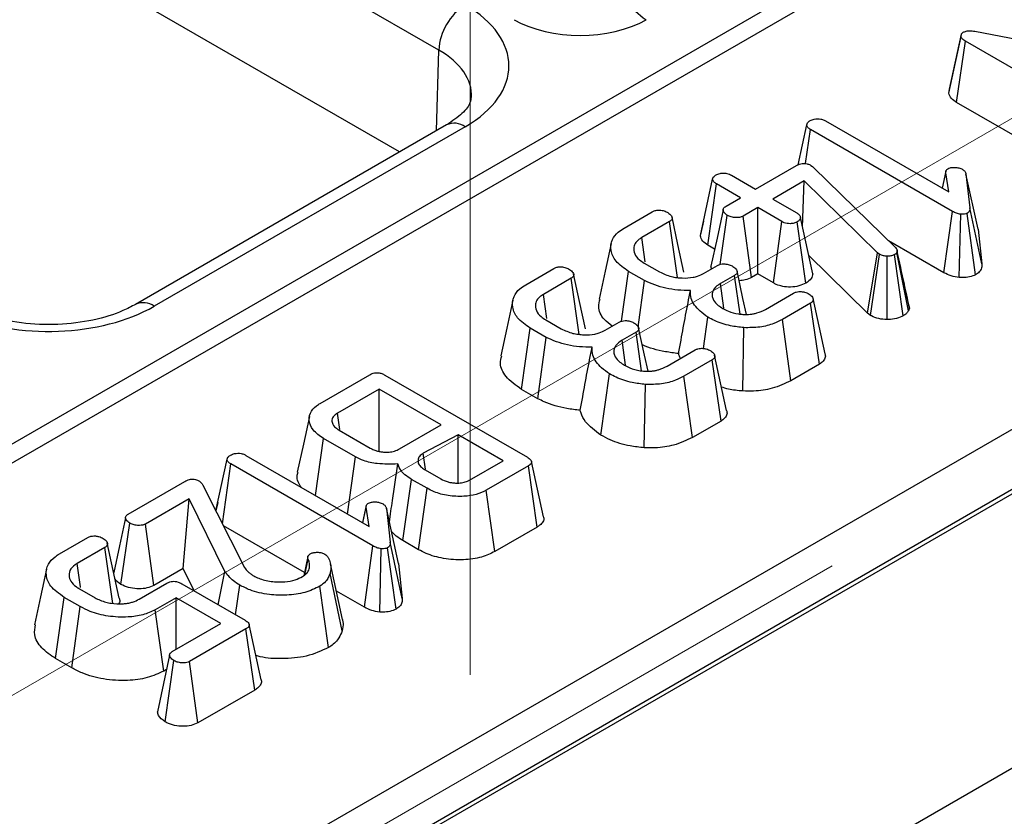
# Model space of a CAD drawing. Units: millimetres. Extents: x -121 to 664, y -32 to 370.
# Drawn here: x 356 to 361, y 148 to 152 of the extents above; entities that cross this region are included whole.
import ezdxf

# ---------------------------------------------------------------- set-up
doc = ezdxf.new("R2010")
doc.units = ezdxf.units.MM
doc.linetypes.add('CENTERX2', pattern=[20.32, 12.7, -2.54, 2.54, -2.54])
doc.layers.add('FORMAT', color=7, linetype='Continuous')

msp = doc.modelspace()

# ---------------------------------------------------------------- linework, layer by layer
at = {"color": 7, "linetype": 'Continuous', "lineweight": 25}
for p, q in [((397.947567, 174.537913), (327.624322, 133.941167)), ((398.097194, 174.522852), (327.774671, 133.926524)), ((401.115964, 173.004231), (259.694607, 91.363419)), ((260.9674, 90.628652), (402.388756, 172.269463)), ((347.825238, 142.586688), (383.095724, 162.947906)), ((383.239549, 162.70722), (347.964212, 142.343201)), ((357.814966, 152.161997), (346.622715, 158.623146)), ((357.604854, 151.615759), (354.719149, 153.281641)), ((360.688806, 152.263523), (361.605237, 152.088829)), ((360.549008, 151.931146), (360.61481, 152.235493)), ((360.552229, 151.953082), (360.616602, 152.247698)), ((360.591397, 151.881835), (360.638639, 152.209946)), ((360.61481, 152.235493), (360.616602, 152.247698)), ((361.397405, 151.771919), (360.638639, 152.209946)), ((360.549008, 151.931146), (360.552229, 151.953082)), ((361.351985, 151.442757), (360.591397, 151.881835)), ((359.888294, 151.782573), (360.548698, 151.401329)), ((357.856373, 151.760958), (356.188851, 150.798318)), ((357.956365, 151.751056), (356.288843, 150.788416)), ((359.740845, 151.546709), (359.787424, 151.761369)), ((359.781868, 151.553535), (359.808028, 151.736236)), ((360.568765, 151.297072), (359.808028, 151.736236)), ((359.513479, 151.41643), (359.73242, 151.542822)), ((359.809103, 151.544063), (359.81824, 151.537547)), ((359.81824, 151.537547), (359.825765, 151.53072)), ((359.825765, 151.53072), (360.262929, 151.103347)), ((360.533562, 151.51363), (360.513584, 151.4216)), ((359.217543, 151.167963), (359.283072, 151.470007)), ((359.38448, 151.4909), (359.513479, 151.41643)), ((359.774344, 151.461112), (359.605212, 151.363474)), ((359.765118, 151.213172), (359.774344, 151.461112)), ((360.167434, 151.074904), (359.774344, 151.461112)), ((360.514987, 151.420791), (360.532932, 151.504759)), ((360.548698, 151.401329), (360.532932, 151.504759)), ((360.641327, 151.499071), (360.661572, 151.31631)), ((360.706179, 151.201661), (360.641327, 151.499071)), ((359.257233, 151.116301), (359.304214, 151.444563)), ((359.433213, 151.370093), (359.304214, 151.444563)), ((359.354918, 151.324895), (359.433213, 151.370093)), ((359.605212, 151.363474), (359.734211, 151.289004)), ((359.524946, 151.317137), (359.446651, 151.271938)), ((359.653945, 151.242668), (359.524946, 151.317137)), ((359.524946, 150.961754), (359.524946, 151.317137)), ((360.726791, 151.015592), (360.661572, 151.31631)), ((358.808284, 151.207915), (358.959679, 151.295314)), ((359.32356, 151.013024), (359.361547, 151.275765)), ((359.491426, 150.942403), (359.446651, 151.271938)), ((359.819802, 150.962594), (359.754099, 151.263664)), ((360.523252, 150.967962), (360.568765, 151.297072)), ((360.605444, 150.941856), (360.613377, 151.281661)), ((360.693029, 150.957402), (360.647239, 151.286522)), ((359.051949, 151.242668), (358.902883, 151.156614)), ((359.09516, 150.94188), (359.051949, 151.242668)), ((359.234134, 151.245035), (359.218422, 151.173205)), ((359.608569, 150.913479), (359.653945, 151.242668)), ((359.783135, 150.912129), (359.737078, 151.241013)), ((360.706179, 151.201661), (360.726791, 151.015592)), ((358.921701, 151.026635), (358.902883, 151.156614)), ((359.293941, 151.09511), (359.257233, 151.116301)), ((360.523252, 150.967962), (360.225718, 151.139725)), ((360.113274, 150.751651), (359.798303, 151.061108)), ((360.113274, 150.751651), (360.167434, 151.074904)), ((360.130168, 150.73902), (360.178363, 151.066733)), ((360.178363, 151.066733), (360.167434, 151.074904)), ((360.218308, 150.716914), (360.219392, 151.0567)), ((360.305434, 150.737069), (360.258987, 151.065699)), ((360.272783, 151.082765), (360.270096, 151.076249)), ((360.332625, 150.763132), (360.270096, 151.076249)), ((360.338617, 150.777659), (360.272783, 151.082765)), ((358.28082, 150.903417), (358.432215, 150.990815)), ((358.915783, 151.020086), (358.998916, 150.972095)), ((359.234698, 150.964234), (359.308872, 151.007054)), ((358.524485, 150.938169), (358.37542, 150.852116)), ((358.567696, 150.637382), (358.524485, 150.938169)), ((358.794586, 150.707912), (358.83265, 150.975404)), ((358.918112, 150.926068), (358.83265, 150.975404)), ((359.400068, 150.953787), (359.324997, 150.91045)), ((359.429933, 150.746276), (359.400068, 150.953787)), ((359.524946, 150.961754), (359.491426, 150.942403)), ((359.608569, 150.913479), (359.524946, 150.961754)), ((358.884642, 150.676129), (358.918112, 150.926068)), ((359.343895, 150.777308), (359.324997, 150.91045)), ((358.394238, 150.722137), (358.37542, 150.852116)), ((359.565975, 150.771544), (359.716653, 150.858528)), ((359.808207, 150.805469), (359.656812, 150.71807)), ((359.855439, 150.477352), (359.808207, 150.805469)), ((360.338617, 150.777659), (360.332625, 150.763132)), ((360.335876, 150.790272), (360.338617, 150.777659)), ((359.233776, 150.561962), (359.258168, 150.729758)), ((360.130168, 150.73902), (360.113274, 150.751651)), ((358.258455, 150.342501), (358.305187, 150.670906)), ((358.390649, 150.62157), (358.305187, 150.670906)), ((358.38832, 150.715588), (358.471452, 150.667596)), ((358.707234, 150.659736), (358.781409, 150.702556)), ((359.444179, 150.333886), (359.450951, 150.673492)), ((359.70222, 150.3889), (359.656812, 150.71807)), ((358.346473, 150.291689), (358.390649, 150.62157)), ((358.872604, 150.649289), (358.797534, 150.605952)), ((358.90247, 150.441778), (358.872604, 150.649289)), ((358.816431, 150.47281), (358.797534, 150.605952)), ((359.038511, 150.467045), (359.18919, 150.55403)), ((359.280743, 150.50097), (359.129348, 150.413572)), ((359.327975, 150.172854), (359.280743, 150.50097)), ((359.855439, 150.477352), (359.70222, 150.3889)), ((357.178056, 150.266805), (357.44573, 150.421329)), ((357.526354, 150.418847), (358.289958, 149.978028)), ((358.683039, 150.097359), (358.730705, 150.42526)), ((359.174756, 150.084402), (359.129348, 150.413572)), ((358.916716, 150.029388), (358.923487, 150.368994)), ((357.495358, 150.344067), (357.27176, 150.214986)), ((357.82789, 150.152101), (357.495358, 150.344067)), ((357.495358, 150.00969), (357.495358, 150.344067)), ((358.346473, 150.291689), (358.258455, 150.342501)), ((357.604291, 150.02302), (357.82789, 150.152101)), ((359.327975, 150.172854), (359.174756, 150.084402)), ((357.28036, 150.123968), (357.446625, 150.027985)), ((357.919623, 150.099145), (357.731319, 149.999748)), ((357.918147, 149.840062), (357.919623, 150.099145)), ((358.160421, 149.960135), (357.919623, 150.099145)), ((357.15325, 149.773697), (357.196689, 150.079596)), ((357.36833, 149.98051), (357.196689, 150.079596)), ((356.780846, 149.988681), (357.44125, 149.607438)), ((357.326111, 149.673907), (357.36833, 149.98051)), ((357.74335, 149.914608), (357.731319, 149.999748)), ((356.619869, 149.690473), (356.679976, 149.967478)), ((356.654638, 149.621487), (356.70058, 149.942345)), ((357.461317, 149.50318), (356.70058, 149.942345)), ((357.98018, 149.856084), (358.160421, 149.960135)), ((358.294974, 149.931898), (358.069763, 149.801887)), ((358.342125, 149.603734), (358.294974, 149.931898)), ((358.377058, 149.658108), (358.312316, 149.955575)), ((357.742249, 149.910281), (357.825202, 149.862393)), ((356.149825, 149.67322), (356.452794, 149.84812)), ((356.549902, 149.829296), (356.772963, 149.386718)), ((357.621829, 149.531741), (357.668791, 149.860014)), ((357.752282, 149.811816), (357.668791, 149.860014)), ((357.706751, 149.482717), (357.752282, 149.811816)), ((358.115363, 149.472827), (358.069763, 149.801887)), ((356.476444, 149.75586), (356.241558, 149.620263)), ((356.444054, 149.381778), (356.476444, 149.75586)), ((356.668151, 149.366549), (356.476444, 149.75586)), ((356.629629, 149.736009), (356.619732, 149.690745)), ((357.426114, 149.719739), (357.406137, 149.627709)), ((357.407539, 149.626899), (357.425484, 149.710868)), ((357.44125, 149.607438), (357.425484, 149.710868)), ((357.533879, 149.705179), (357.554125, 149.522418)), ((357.598731, 149.40777), (357.533879, 149.705179)), ((356.110852, 149.29656), (356.157887, 149.624918)), ((356.286184, 149.290642), (356.241558, 149.620263)), ((357.094148, 149.359759), (356.660328, 149.610198)), ((358.342125, 149.603734), (358.115363, 149.472827)), ((355.781102, 149.46036), (355.932497, 149.547759)), ((357.619344, 149.2217), (357.554125, 149.522418)), ((357.706751, 149.482717), (357.621829, 149.531741)), ((356.024767, 149.495113), (355.875702, 149.409059)), ((356.068075, 149.194769), (356.024767, 149.495113)), ((357.113557, 149.448673), (357.125561, 149.460567)), ((357.415804, 149.174071), (357.461317, 149.50318)), ((357.497996, 149.147965), (357.505929, 149.487769)), ((357.585581, 149.163511), (357.539792, 149.492631)), ((357.112955, 149.446164), (357.09052, 149.34309)), ((357.097309, 149.347953), (357.114452, 149.431814)), ((357.299385, 149.107716), (357.234479, 149.406018)), ((357.598731, 149.40777), (357.619344, 149.2217)), ((356.444054, 149.381778), (356.286184, 149.290642)), ((356.503008, 149.262058), (356.444054, 149.381778)), ((356.632808, 149.187126), (356.668151, 149.366549)), ((357.296007, 149.046727), (357.231627, 149.355069)), ((356.208233, 149.217093), (356.357299, 149.303147)), ((356.437027, 149.300147), (356.776367, 149.104251)), ((355.888602, 149.272531), (355.971734, 149.22454)), ((356.725057, 149.133872), (356.747521, 149.293011)), ((357.224397, 148.958436), (357.177519, 149.286805)), ((357.415804, 149.174071), (357.266149, 149.260465)), ((355.760155, 148.898625), (355.806902, 149.227022)), ((355.892902, 149.177376), (355.806902, 149.227022)), ((356.406032, 149.225367), (356.294232, 149.160827)), ((356.64683, 149.086357), (356.406032, 149.225367)), ((356.406032, 148.947347), (356.406032, 149.225367)), ((355.847343, 148.848293), (355.892902, 149.177376)), ((356.339863, 148.831786), (356.294232, 149.160827)), ((356.385965, 148.935763), (356.64683, 149.086357)), ((356.781025, 149.057914), (356.478236, 148.883117)), ((356.828198, 148.729763), (356.781025, 149.057914)), ((356.863313, 148.783994), (356.798566, 149.081487)), ((355.847343, 148.848293), (355.760155, 148.898625)), ((356.347493, 148.559433), (356.394565, 148.887772)), ((356.522861, 148.553496), (356.478236, 148.883117)), ((356.355266, 148.840677), (356.339863, 148.831786)), ((356.828198, 148.729763), (356.522861, 148.553496))]:
    msp.add_line(p, q, dxfattribs=at)
at = {"color": 8, "linetype": 'Continuous', "lineweight": 25}
msp.add_line((357.801891, 151.729506), (357.814966, 152.161997), dxfattribs=at)
at = {"color": 7, "linetype": 'Continuous', "lineweight": 25, "flags": 128}
for points in [[(359.339311, 151.305367), (359.306691, 151.154198), (359.274071, 151.00303)], [(359.129413, 150.971092), (359.097371, 151.118618), (359.065329, 151.266145)], [(358.739008, 151.124927), (358.706579, 150.9759), (358.674149, 150.826867)], [(358.601949, 150.666594), (358.569908, 150.81412), (358.537866, 150.961647)], [(359.464323, 150.744898), (359.445888, 150.829703), (359.413754, 150.977521)], [(359.885691, 150.533335), (359.853466, 150.681471), (359.82124, 150.829611)], [(358.211544, 150.820429), (358.179115, 150.671402), (358.146685, 150.522368)], [(358.93686, 150.4404), (358.918424, 150.525205), (358.88629, 150.673023)], [(359.358227, 150.228837), (359.326002, 150.376973), (359.293776, 150.525113)], [(357.121213, 150.197695), (357.088756, 150.04852), (357.0563, 149.899346)], [(357.284423, 150.1273), (357.284326, 150.12797), (357.27176, 150.214986)], [(356.135317, 149.654039), (356.102706, 149.502516), (356.072049, 149.360067)], [(356.101871, 149.222919), (356.069706, 149.370841), (356.03754, 149.518768)], [(355.894314, 149.279736), (355.893845, 149.282994), (355.875702, 149.409059)], [(355.712392, 149.378179), (355.679985, 149.229264), (355.647576, 149.080347)], [(356.371646, 148.91685), (356.33904, 148.765225), (356.306435, 148.613598)]]:
    msp.add_lwpolyline(points, dxfattribs=at)
at = {"color": 7, "linetype": 'Continuous', "lineweight": 25}
for centre, start, end in [((359.092705, 152.584696), 183.229654, 237.347738), ((358.122622, 152.144637), 122.652262, 176.770346)]:
    msp.add_arc(centre, 0.308146, start, end, dxfattribs=at)
at = {"color": 8, "linetype": 'Continuous', "lineweight": 25}
for centre, radius, start, end in [((357.897991, 151.671395), 0.09876, 53.766691, 114.92285), ((356.230098, 150.706038), 0.101179, 54.506797, 113.520697)]:
    msp.add_arc(centre, radius, start, end, dxfattribs=at)
at = {"color": 7, "linetype": 'Continuous', "lineweight": 25}
for centre, major_axis, ratio, start_param, end_param in [((357.390421, 152.07757), (0.800244, 0), 0.5771119, 5.49793944, 7.06843118), ((358.572949, 152.529445), (0.5, 0), 0.57746357, 3.92714311, 5.49763485)]:
    msp.add_ellipse(centre, major_axis=major_axis, ratio=ratio, start_param=start_param, end_param=end_param, dxfattribs=at)
at = {"color": 8, "linetype": 'Continuous', "lineweight": 25}
for centre, major_axis, ratio, start_param, end_param in [((357.390421, 151.914262), (0.600294, 0.006041), 0.5769558, 6.24878164, 7.06262504), ((355.723244, 151.115129), (0.8, 0), 0.57746357, 4.05752476, 5.49763485)]:
    msp.add_ellipse(centre, major_axis=major_axis, ratio=ratio, start_param=start_param, end_param=end_param, dxfattribs=at)
at = {"color": 7, "linetype": 'Continuous', "lineweight": 25}
for points, knots in [([(360.616602, 152.247698), (360.617215, 152.248821), (360.618766, 152.251664), (360.622392, 152.254938), (360.62547, 152.256897), (360.626456, 152.257524)], [0, 0, 0, 0, 0.3075955, 0.77832792, 1, 1, 1, 1]), ([(360.626456, 152.257524), (360.631506, 152.259895), (360.641682, 152.264674), (360.664434, 152.266959), (360.679807, 152.264791), (360.688806, 152.263523)], [0, 0, 0, 0, 0.29004358, 0.58444035, 1, 1, 1, 1]), ([(360.638639, 152.209946), (360.633229, 152.213501), (360.624934, 152.218952), (360.617551, 152.227921), (360.615735, 152.232938), (360.61481, 152.235493)], [0, 0, 0, 0, 0.47933087, 0.73494524, 1, 1, 1, 1]), ([(357.987759, 151.909654), (357.987561, 151.900856), (357.98713, 151.88176), (357.950978, 151.824791), (357.88697, 151.781603), (357.856373, 151.760958)], [0, 0, 0, 0, 0.30842334, 0.6694158, 1, 1, 1, 1]), ([(360.591397, 151.881835), (360.581208, 151.888691), (360.559896, 151.903033), (360.552742, 151.921505), (360.549008, 151.931146)], [0, 0, 0, 0, 0.47809418, 1, 1, 1, 1]), ([(359.787424, 151.761369), (359.788389, 151.765335), (359.790326, 151.773291), (359.800037, 151.780021), (359.80523, 151.783393), (359.805878, 151.783814)], [0, 0, 0, 0, 0.4651704, 0.93331979, 1, 1, 1, 1]), ([(359.805878, 151.783814), (359.812609, 151.786877), (359.824122, 151.792116), (359.844745, 151.794568), (359.863687, 151.792988), (359.87816, 151.788093), (359.885675, 151.783999), (359.888294, 151.782573)], [0, 0, 0, 0, 0.274194518, 0.468908615, 0.664574714, 0.883121422, 1, 1, 1, 1]), ([(359.808028, 151.736236), (359.802934, 151.739611), (359.795029, 151.74485), (359.788773, 151.753772), (359.787881, 151.758795), (359.787424, 151.761369)], [0, 0, 0, 0, 0.46892543, 0.72781728, 1, 1, 1, 1]), ([(359.73242, 151.542822), (359.73769, 151.545582), (359.746957, 151.550438), (359.762769, 151.554379), (359.777255, 151.554825), (359.791826, 151.552105), (359.802174, 151.547969), (359.807871, 151.544757), (359.809103, 151.544063)], [0, 0, 0, 0, 0.24205239, 0.42570033, 0.5765594, 0.72762353, 0.94111306, 1, 1, 1, 1]), ([(360.532932, 151.504759), (360.532895, 151.508304), (360.532833, 151.514489), (360.538094, 151.521827), (360.542954, 151.52492), (360.544756, 151.526066)], [0, 0, 0, 0, 0.4579365, 0.79905587, 1, 1, 1, 1]), ([(360.544756, 151.526066), (360.548387, 151.527721), (360.557271, 151.53177), (360.571196, 151.533063), (360.580089, 151.533092), (360.582381, 151.533099)], [0, 0, 0, 0, 0.338979925, 0.829614391, 1, 1, 1, 1]), ([(360.582381, 151.533099), (360.589559, 151.532373), (360.600679, 151.531247), (360.614326, 151.526973), (360.620345, 151.523836), (360.62341, 151.522239)], [0, 0, 0, 0, 0.471955746, 0.731078843, 1, 1, 1, 1]), ([(360.62341, 151.522239), (360.627855, 151.518962), (360.634683, 151.513926), (360.63918, 151.505661), (360.640606, 151.501282), (360.641327, 151.499071)], [0, 0, 0, 0, 0.47994218, 0.73739396, 1, 1, 1, 1]), ([(359.283072, 151.470007), (359.283881, 151.473496), (359.285504, 151.480497), (359.293837, 151.487765), (359.299625, 151.491456), (359.301347, 151.492555)], [0, 0, 0, 0, 0.41090766, 0.8246877, 1, 1, 1, 1]), ([(359.304214, 151.444563), (359.299046, 151.447989), (359.291034, 151.4533), (359.284438, 151.462296), (359.283535, 151.467392), (359.283072, 151.470007)], [0, 0, 0, 0, 0.46949724, 0.72781296, 1, 1, 1, 1]), ([(359.301347, 151.492555), (359.308158, 151.495633), (359.319872, 151.500926), (359.340968, 151.503252), (359.358838, 151.501477), (359.373486, 151.496845), (359.380982, 151.492792), (359.38448, 151.4909)], [0, 0, 0, 0, 0.27409031, 0.47140977, 0.67033577, 0.8461338, 1, 1, 1, 1]), ([(358.959679, 151.295314), (358.964326, 151.297649), (358.973679, 151.302351), (358.988747, 151.304398), (358.997536, 151.304411), (359.00017, 151.304415)], [0, 0, 0, 0, 0.40880657, 0.82284675, 1, 1, 1, 1]), ([(359.00017, 151.304415), (359.007949, 151.303061), (359.019824, 151.300994), (359.033621, 151.295519), (359.040089, 151.292288), (359.043349, 151.290659)], [0, 0, 0, 0, 0.48494948, 0.74038667, 1, 1, 1, 1]), ([(359.361547, 151.275765), (359.354501, 151.281327), (359.343767, 151.289801), (359.338601, 151.302861), (359.340235, 151.311949), (359.345965, 151.319296), (359.352042, 151.323096), (359.354918, 151.324895)], [0, 0, 0, 0, 0.37292359, 0.56816487, 0.71786488, 0.86650238, 1, 1, 1, 1]), ([(360.661572, 151.31631), (360.661598, 151.311347), (360.661638, 151.303697), (360.656975, 151.293185), (360.650588, 151.288814), (360.647239, 151.286522)], [0, 0, 0, 0, 0.46767417, 0.72088802, 1, 1, 1, 1]), ([(359.043349, 151.290659), (359.050401, 151.285286), (359.061211, 151.27705), (359.066759, 151.264302), (359.065823, 151.255325), (359.060538, 151.24809), (359.054683, 151.244394), (359.051949, 151.242668)], [0, 0, 0, 0, 0.37284218, 0.57152077, 0.72086771, 0.86966636, 1, 1, 1, 1]), ([(359.446651, 151.271938), (359.441899, 151.269732), (359.432366, 151.265304), (359.411514, 151.263116), (359.388723, 151.265073), (359.371412, 151.270529), (359.363478, 151.27474), (359.361547, 151.275765)], [0, 0, 0, 0, 0.192088877, 0.385417999, 0.655693201, 0.916211954, 1, 1, 1, 1]), ([(359.734211, 151.289004), (359.739162, 151.285536), (359.746855, 151.280147), (359.752113, 151.271092), (359.753431, 151.266162), (359.754099, 151.263664)], [0, 0, 0, 0, 0.47117121, 0.7320991, 1, 1, 1, 1]), ([(359.754099, 151.263664), (359.75331, 151.259696), (359.75172, 151.251701), (359.742789, 151.244674), (359.737622, 151.241362), (359.737078, 151.241013)], [0, 0, 0, 0, 0.46852044, 0.94403444, 1, 1, 1, 1]), ([(360.613377, 151.281661), (360.605316, 151.283139), (360.59287, 151.285422), (360.578791, 151.291618), (360.572123, 151.295245), (360.568765, 151.297072)], [0, 0, 0, 0, 0.47721637, 0.7367751, 1, 1, 1, 1]), ([(360.647239, 151.286522), (360.644872, 151.285475), (360.638826, 151.2828), (360.626613, 151.281806), (360.617719, 151.281708), (360.613377, 151.281661)], [0, 0, 0, 0, 0.24773985, 0.63269365, 1, 1, 1, 1]), ([(358.83265, 150.975404), (358.807402, 150.99293), (358.760198, 151.025696), (358.733695, 151.087136), (358.738676, 151.141634), (358.769214, 151.182805), (358.797228, 151.20081), (358.808284, 151.207915)], [0, 0, 0, 0, 0.2624914, 0.49075471, 0.71877386, 0.88901893, 1, 1, 1, 1]), ([(359.737078, 151.241013), (359.731513, 151.238414), (359.720343, 151.233197), (359.700335, 151.230644), (359.681923, 151.231715), (359.666392, 151.235987), (359.658124, 151.240425), (359.653945, 151.242668)], [0, 0, 0, 0, 0.22807456, 0.45778542, 0.63751513, 0.81683297, 1, 1, 1, 1]), ([(358.902883, 151.156614), (358.896878, 151.152726), (358.887867, 151.146891), (358.878018, 151.138146), (358.867032, 151.125447), (358.857582, 151.102166), (358.862358, 151.069206), (358.884387, 151.039917), (358.906923, 151.025682), (358.915783, 151.020086)], [0, 0, 0, 0, 0.1029747, 0.15451216, 0.20604707, 0.38359506, 0.61938782, 0.85036357, 1, 1, 1, 1]), ([(359.257233, 151.116301), (359.247069, 151.12326), (359.226541, 151.137313), (359.219245, 151.15676), (359.217701, 151.166921), (359.217543, 151.167963)], [0, 0, 0, 0, 0.46816698, 0.94546668, 1, 1, 1, 1]), ([(360.262929, 151.103347), (360.265672, 151.100199), (360.269851, 151.095404), (360.272051, 151.088286), (360.272538, 151.084613), (360.272783, 151.082765)], [0, 0, 0, 0, 0.48696817, 0.74175835, 1, 1, 1, 1]), ([(360.219392, 151.0567), (360.21228, 151.057002), (360.19796, 151.057609), (360.185231, 151.063092), (360.179189, 151.066295), (360.178363, 151.066733)], [0, 0, 0, 0, 0.46000879, 0.92615334, 1, 1, 1, 1]), ([(360.258987, 151.065699), (360.253814, 151.063168), (360.243398, 151.058071), (360.228367, 151.056707), (360.220504, 151.056701), (360.219392, 151.0567)], [0, 0, 0, 0, 0.45864483, 0.92342878, 1, 1, 1, 1]), ([(360.270096, 151.076249), (360.269047, 151.074606), (360.267281, 151.07184), (360.263197, 151.068388), (360.2604, 151.066601), (360.258987, 151.065699)], [0, 0, 0, 0, 0.4199264, 0.70708834, 1, 1, 1, 1]), ([(360.336733, 150.790338), (360.328245, 150.828987), (360.307418, 150.923811), (360.285155, 151.026874), (360.271965, 151.08793)], [0, 0, 0, 0, 0.40758352, 1, 1, 1, 1]), ([(358.432215, 150.990815), (358.436862, 150.993151), (358.446215, 150.997853), (358.461284, 150.9999), (358.470073, 150.999913), (358.472707, 150.999917)], [0, 0, 0, 0, 0.40880657, 0.82284675, 1, 1, 1, 1]), ([(358.472707, 150.999917), (358.480485, 150.998563), (358.492361, 150.996495), (358.506158, 150.991021), (358.512625, 150.98779), (358.515886, 150.986161)], [0, 0, 0, 0, 0.48494948, 0.74038667, 1, 1, 1, 1]), ([(358.515886, 150.986161), (358.522938, 150.980788), (358.533748, 150.972552), (358.539295, 150.959804), (358.53836, 150.950827), (358.533075, 150.943592), (358.527219, 150.939895), (358.524485, 150.938169)], [0, 0, 0, 0, 0.37284218, 0.57152077, 0.72086771, 0.86966636, 1, 1, 1, 1]), ([(359.278287, 150.989397), (359.276162, 150.992823), (359.273386, 150.997299), (359.274619, 151.001897), (359.274908, 151.002976)], [0, 0, 0, 0, 0.76538489, 1, 1, 1, 1]), ([(359.308872, 151.007054), (359.314036, 151.0096), (359.323613, 151.014321), (359.338577, 151.015924), (359.346549, 151.015863), (359.348826, 151.015845)], [0, 0, 0, 0, 0.45530529, 0.84437609, 1, 1, 1, 1]), ([(359.348826, 151.015845), (359.356593, 151.014506), (359.368466, 151.012459), (359.382187, 151.006923), (359.388594, 151.003641), (359.391826, 151.001986)], [0, 0, 0, 0, 0.48386664, 0.73966794, 1, 1, 1, 1]), ([(359.391826, 151.001986), (359.399164, 150.996407), (359.4102, 150.988015), (359.415238, 150.974941), (359.413884, 150.96588), (359.408141, 150.958882), (359.402499, 150.955322), (359.400068, 150.953787)], [0, 0, 0, 0, 0.38482292, 0.57879718, 0.73159308, 0.88434279, 1, 1, 1, 1]), ([(360.726791, 151.015592), (360.726727, 151.008238), (360.726597, 150.993365), (360.715444, 150.972652), (360.699999, 150.962144), (360.693029, 150.957402)], [0, 0, 0, 0, 0.349230264, 0.706296685, 1, 1, 1, 1]), ([(358.998916, 150.972095), (359.018787, 150.962672), (359.046536, 150.949514), (359.090443, 150.941789), (359.129701, 150.938654), (359.164549, 150.940594), (359.191042, 150.946446), (359.211009, 150.952225), (359.224518, 150.959073), (359.234698, 150.964234)], [0, 0, 0, 0, 0.29047494, 0.40561439, 0.52075957, 0.74484704, 0.79529119, 0.84573944, 1, 1, 1, 1]), ([(359.491426, 150.942403), (359.480843, 150.937425), (359.461318, 150.928241), (359.436512, 150.926077), (359.425153, 150.925086)], [0, 0, 0, 0, 0.5420567, 1, 1, 1, 1]), ([(359.819802, 150.962594), (359.818219, 150.953733), (359.814846, 150.934841), (359.794132, 150.920006), (359.783135, 150.912129)], [0, 0, 0, 0, 0.46906456, 1, 1, 1, 1]), ([(360.605444, 150.941856), (360.590636, 150.944191), (360.559659, 150.949075), (360.535738, 150.961485), (360.523252, 150.967962)], [0, 0, 0, 0, 0.47803948, 1, 1, 1, 1]), ([(360.693029, 150.957402), (360.682687, 150.952962), (360.661818, 150.944004), (360.629667, 150.941821), (360.61112, 150.941848), (360.605444, 150.941856)], [0, 0, 0, 0, 0.4053555, 0.81800625, 1, 1, 1, 1]), ([(358.305187, 150.670906), (358.279939, 150.688432), (358.232735, 150.721198), (358.206231, 150.782638), (358.211213, 150.837136), (358.241751, 150.878306), (358.269765, 150.896312), (358.28082, 150.903417)], [0, 0, 0, 0, 0.2624914, 0.49075471, 0.71877386, 0.88901893, 1, 1, 1, 1]), ([(359.164107, 150.872802), (359.141403, 150.873163), (359.074749, 150.874223), (358.988391, 150.894005), (358.936042, 150.917888), (358.918112, 150.926068)], [0, 0, 0, 0, 0.25353165, 0.74433561, 1, 1, 1, 1]), ([(359.324997, 150.91045), (359.31221, 150.901636), (359.296784, 150.891004), (359.286201, 150.873927), (359.280144, 150.860093), (359.280844, 150.848184), (359.281281, 150.840738)], [0, 0, 0, 0, 0.443893283, 0.535478498, 0.709588595, 1, 1, 1, 1]), ([(359.783135, 150.912129), (359.771303, 150.906665), (359.747341, 150.8956), (359.70215, 150.889916), (359.659249, 150.893315), (359.628446, 150.902908), (359.613773, 150.910712), (359.608569, 150.913479)], [0, 0, 0, 0, 0.23204205, 0.46994358, 0.69140003, 0.89056002, 1, 1, 1, 1]), ([(358.37542, 150.852116), (358.369414, 150.848227), (358.360404, 150.842393), (358.350555, 150.833648), (358.339569, 150.820949), (358.330118, 150.797668), (358.334895, 150.764707), (358.356923, 150.735419), (358.37946, 150.721184), (358.38832, 150.715588)], [0, 0, 0, 0, 0.1029747, 0.15451216, 0.20604707, 0.38359506, 0.61938782, 0.85036357, 1, 1, 1, 1]), ([(358.744874, 150.681465), (358.729697, 150.692836), (358.689217, 150.723163), (358.667434, 150.776186), (358.676467, 150.813192), (358.679731, 150.826562)], [0, 0, 0, 0, 0.27699542, 0.73877687, 1, 1, 1, 1]), ([(359.101016, 150.534709), (359.105265, 150.558832), (359.117276, 150.627016), (359.137976, 150.73957), (359.155396, 150.828388), (359.164107, 150.872802)], [0, 0, 0, 0, 0.21489926, 0.60740626, 1, 1, 1, 1]), ([(359.258168, 150.729758), (359.243357, 150.740407), (359.202311, 150.769916), (359.165359, 150.819776), (359.164446, 150.858441), (359.164107, 150.872802)], [0, 0, 0, 0, 0.26194759, 0.72587891, 1, 1, 1, 1]), ([(359.281281, 150.840738), (359.28318, 150.834247), (359.288169, 150.817199), (359.308768, 150.794953), (359.329726, 150.781623), (359.338255, 150.776198)], [0, 0, 0, 0, 0.26721676, 0.70176189, 1, 1, 1, 1]), ([(359.716653, 150.858528), (359.721268, 150.860772), (359.729618, 150.864833), (359.744418, 150.867446), (359.753478, 150.867219), (359.757682, 150.867113)], [0, 0, 0, 0, 0.39835353, 0.72084841, 1, 1, 1, 1]), ([(359.757682, 150.867113), (359.763895, 150.866176), (359.774875, 150.86452), (359.789141, 150.859678), (359.796441, 150.855759), (359.800144, 150.85377)], [0, 0, 0, 0, 0.39110734, 0.69114037, 1, 1, 1, 1]), ([(359.800144, 150.85377), (359.807088, 150.848531), (359.818288, 150.840081), (359.822776, 150.826557), (359.821154, 150.816515), (359.815067, 150.809766), (359.809881, 150.806517), (359.808207, 150.805469)], [0, 0, 0, 0, 0.36342937, 0.58620221, 0.75276275, 0.92017581, 1, 1, 1, 1]), ([(356.188851, 150.798318), (356.167166, 150.786843), (356.103331, 150.753066), (355.963091, 150.709576), (355.772499, 150.685368), (355.575372, 150.693806), (355.39157, 150.732625), (355.301689, 150.776711), (355.257636, 150.798318)], [0, 0, 0, 0, 0.09215306, 0.27127327, 0.45391901, 0.63870562, 0.82292003, 1, 1, 1, 1]), ([(359.338255, 150.776198), (359.347624, 150.771211), (359.371596, 150.758449), (359.409659, 150.747861), (359.437514, 150.745305), (359.445755, 150.744548)], [0, 0, 0, 0, 0.31115501, 0.79621802, 1, 1, 1, 1]), ([(359.445755, 150.744548), (359.458616, 150.744325), (359.477892, 150.743992), (359.502745, 150.747711), (359.53216, 150.754704), (359.551509, 150.764339), (359.565975, 150.771544)], [0, 0, 0, 0, 0.28759974, 0.4310299, 0.57460544, 1, 1, 1, 1]), ([(359.450951, 150.673492), (359.426626, 150.676149), (359.369829, 150.682354), (359.305153, 150.704514), (359.269625, 150.723602), (359.258168, 150.729758)], [0, 0, 0, 0, 0.33665079, 0.7860877, 1, 1, 1, 1]), ([(360.218308, 150.716914), (360.203044, 150.717787), (360.17226, 150.719549), (360.144812, 150.731207), (360.131863, 150.738116), (360.130168, 150.73902)], [0, 0, 0, 0, 0.46084039, 0.92941229, 1, 1, 1, 1]), ([(360.305434, 150.737069), (360.293922, 150.731583), (360.270668, 150.720502), (360.237813, 150.716934), (360.220553, 150.716916), (360.218308, 150.716914)], [0, 0, 0, 0, 0.46029432, 0.92980097, 1, 1, 1, 1]), ([(360.332625, 150.763132), (360.329531, 150.758428), (360.323195, 150.748798), (360.311445, 150.741038), (360.305434, 150.737069)], [0, 0, 0, 0, 0.48845639, 1, 1, 1, 1]), ([(358.471452, 150.667596), (358.491324, 150.658174), (358.519072, 150.645016), (358.562979, 150.637291), (358.602237, 150.634156), (358.637086, 150.636096), (358.663579, 150.641948), (358.683545, 150.647727), (358.697054, 150.654575), (358.707234, 150.659736)], [0, 0, 0, 0, 0.29047494, 0.40561439, 0.52075957, 0.74484704, 0.79529119, 0.84573944, 1, 1, 1, 1]), ([(358.781409, 150.702556), (358.786573, 150.705102), (358.796149, 150.709823), (358.811113, 150.711426), (358.819085, 150.711365), (358.821363, 150.711347)], [0, 0, 0, 0, 0.45530529, 0.84437609, 1, 1, 1, 1]), ([(358.821363, 150.711347), (358.829129, 150.710008), (358.841002, 150.707961), (358.854724, 150.702425), (358.861131, 150.699143), (358.864363, 150.697488)], [0, 0, 0, 0, 0.48386664, 0.73966794, 1, 1, 1, 1]), ([(358.864363, 150.697488), (358.8717, 150.691909), (358.882736, 150.683517), (358.887774, 150.670442), (358.88642, 150.661382), (358.880678, 150.654384), (358.875035, 150.650823), (358.872604, 150.649289)], [0, 0, 0, 0, 0.38482292, 0.57879718, 0.73159308, 0.88434279, 1, 1, 1, 1]), ([(359.656812, 150.71807), (359.642251, 150.710454), (359.607378, 150.692215), (359.5364, 150.673098), (359.479845, 150.673359), (359.450951, 150.673492)], [0, 0, 0, 0, 0.259601339, 0.621723835, 1, 1, 1, 1]), ([(358.636643, 150.568303), (358.61394, 150.568665), (358.547285, 150.569725), (358.460927, 150.589507), (358.408578, 150.61339), (358.390649, 150.62157)], [0, 0, 0, 0, 0.25353165, 0.74433561, 1, 1, 1, 1]), ([(358.573553, 150.230211), (358.577802, 150.254334), (358.589812, 150.322518), (358.610513, 150.435072), (358.627932, 150.52389), (358.636643, 150.568303)], [0, 0, 0, 0, 0.214899264, 0.607406263, 1, 1, 1, 1]), ([(358.730705, 150.42526), (358.715893, 150.435909), (358.674848, 150.465417), (358.637896, 150.515278), (358.636982, 150.553943), (358.636643, 150.568303)], [0, 0, 0, 0, 0.26194759, 0.72587891, 1, 1, 1, 1]), ([(358.797534, 150.605952), (358.784746, 150.597138), (358.769321, 150.586506), (358.758738, 150.569429), (358.752681, 150.555595), (358.75338, 150.543686), (358.753817, 150.53624)], [0, 0, 0, 0, 0.44389328, 0.5354785, 0.7095886, 1, 1, 1, 1]), ([(359.101016, 150.534709), (359.077099, 150.537579), (359.008403, 150.545824), (358.942588, 150.564137), (358.906639, 150.580932), (358.906272, 150.581104)], [0, 0, 0, 0, 0.34582669, 0.99332206, 1, 1, 1, 1]), ([(359.18919, 150.55403), (359.193804, 150.556274), (359.202154, 150.560335), (359.216954, 150.562948), (359.226015, 150.56272), (359.230219, 150.562615)], [0, 0, 0, 0, 0.39835353, 0.72084841, 1, 1, 1, 1]), ([(359.230219, 150.562615), (359.236432, 150.561678), (359.247412, 150.560022), (359.261678, 150.55518), (359.268978, 150.551261), (359.272681, 150.549272)], [0, 0, 0, 0, 0.39110734, 0.69114037, 1, 1, 1, 1]), ([(358.258455, 150.342501), (358.227569, 150.364625), (358.170611, 150.405427), (358.139617, 150.47156), (358.14891, 150.50866), (358.152267, 150.522064)], [0, 0, 0, 0, 0.43071508, 0.79431612, 1, 1, 1, 1]), ([(358.753817, 150.53624), (358.755717, 150.529749), (358.760706, 150.512701), (358.781305, 150.490455), (358.802262, 150.477125), (358.810792, 150.4717)], [0, 0, 0, 0, 0.26721676, 0.70176189, 1, 1, 1, 1]), ([(359.11092, 150.508846), (359.108669, 150.512626), (359.103671, 150.521023), (359.101958, 150.529854), (359.101016, 150.534709)], [0, 0, 0, 0, 0.450218201, 1, 1, 1, 1]), ([(359.272681, 150.549272), (359.279624, 150.544033), (359.290824, 150.535583), (359.295312, 150.522058), (359.29369, 150.512017), (359.287603, 150.505267), (359.282418, 150.502019), (359.280743, 150.50097)], [0, 0, 0, 0, 0.36342937, 0.58620221, 0.75276275, 0.92017581, 1, 1, 1, 1]), ([(359.884259, 150.533157), (359.885384, 150.530629), (359.889647, 150.521042), (359.884372, 150.503515), (359.871093, 150.487363), (359.859036, 150.479652), (359.855439, 150.477352)], [0, 0, 0, 0, 0.12858187, 0.48747277, 0.84711699, 1, 1, 1, 1]), ([(358.810792, 150.4717), (358.82016, 150.466713), (358.844133, 150.453951), (358.882196, 150.443363), (358.910051, 150.440807), (358.918291, 150.44005)], [0, 0, 0, 0, 0.31115501, 0.79621802, 1, 1, 1, 1]), ([(358.918291, 150.44005), (358.931153, 150.439827), (358.950429, 150.439493), (358.975282, 150.443212), (359.004696, 150.450206), (359.024045, 150.459841), (359.038511, 150.467045)], [0, 0, 0, 0, 0.28759974, 0.4310299, 0.57460544, 1, 1, 1, 1]), ([(357.44573, 150.421329), (357.45119, 150.42407), (357.460234, 150.428609), (357.476219, 150.432069), (357.492532, 150.431678), (357.510422, 150.42744), (357.520785, 150.421851), (357.526354, 150.418847)], [0, 0, 0, 0, 0.233641638, 0.387010717, 0.54178787, 0.753732562, 1, 1, 1, 1]), ([(358.923487, 150.368994), (358.899163, 150.371651), (358.842365, 150.377855), (358.777689, 150.400016), (358.742162, 150.419104), (358.730705, 150.42526)], [0, 0, 0, 0, 0.33665079, 0.7860877, 1, 1, 1, 1]), ([(359.129348, 150.413572), (359.114787, 150.405956), (359.079914, 150.387717), (359.008936, 150.368599), (358.952382, 150.36886), (358.923487, 150.368994)], [0, 0, 0, 0, 0.25960134, 0.62172383, 1, 1, 1, 1]), ([(359.444179, 150.333886), (359.417987, 150.335958), (359.377692, 150.339147), (359.342925, 150.350978), (359.330756, 150.355119)], [0, 0, 0, 0, 0.6500026, 1, 1, 1, 1]), ([(359.70222, 150.3889), (359.670351, 150.373603), (359.61214, 150.345661), (359.517272, 150.331944), (359.463791, 150.333365), (359.444179, 150.333886)], [0, 0, 0, 0, 0.43379069, 0.7923664, 1, 1, 1, 1]), ([(357.196689, 150.079596), (357.176035, 150.093895), (357.134936, 150.122346), (357.11544, 150.175906), (357.125765, 150.224949), (357.155885, 150.2536), (357.175357, 150.265197), (357.178056, 150.266805)], [0, 0, 0, 0, 0.26618272, 0.52966498, 0.76592761, 0.96755852, 1, 1, 1, 1]), ([(358.573553, 150.230211), (358.549579, 150.233043), (358.48072, 150.241176), (358.4035, 150.264093), (358.357451, 150.286376), (358.346473, 150.291689)], [0, 0, 0, 0, 0.28914985, 0.83052851, 1, 1, 1, 1]), ([(357.27176, 150.214986), (357.263003, 150.208741), (357.245394, 150.196182), (357.240864, 150.176138), (357.243698, 150.161494), (357.247468, 150.153287), (357.254962, 150.142196), (357.266267, 150.132905), (357.27729, 150.125915), (357.28036, 150.123968)], [0, 0, 0, 0, 0.23387446, 0.47026887, 0.57028937, 0.67021508, 0.7200952, 0.92204198, 1, 1, 1, 1]), ([(358.683039, 150.097359), (358.652752, 150.120289), (358.605255, 150.15625), (358.579801, 150.204505), (358.574724, 150.225393), (358.573553, 150.230211)], [0, 0, 0, 0, 0.57518541, 0.90200818, 1, 1, 1, 1]), ([(359.356796, 150.228659), (359.35792, 150.22613), (359.362184, 150.216544), (359.356909, 150.199017), (359.34363, 150.182865), (359.331572, 150.175154), (359.327975, 150.172854)], [0, 0, 0, 0, 0.12858187, 0.48747277, 0.84711699, 1, 1, 1, 1]), ([(358.916716, 150.029388), (358.891014, 150.032058), (358.825707, 150.038844), (358.745649, 150.064015), (358.699595, 150.088541), (358.683039, 150.097359)], [0, 0, 0, 0, 0.29360724, 0.7460483, 1, 1, 1, 1]), ([(359.174756, 150.084402), (359.142888, 150.069105), (359.084676, 150.041162), (358.989809, 150.027446), (358.936328, 150.028867), (358.916716, 150.029388)], [0, 0, 0, 0, 0.43379069, 0.7923664, 1, 1, 1, 1]), ([(356.679976, 149.967478), (356.680941, 149.971444), (356.682878, 149.9794), (356.692589, 149.98613), (356.697783, 149.989502), (356.69843, 149.989922)], [0, 0, 0, 0, 0.4651704, 0.93331979, 1, 1, 1, 1]), ([(356.69843, 149.989922), (356.705162, 149.992986), (356.716674, 149.998225), (356.737298, 150.000676), (356.756239, 149.999097), (356.770712, 149.994202), (356.778227, 149.990108), (356.780846, 149.988681)], [0, 0, 0, 0, 0.27419452, 0.46890861, 0.66457471, 0.88312142, 1, 1, 1, 1]), ([(357.595333, 149.942551), (357.558327, 149.941532), (357.494778, 149.939782), (357.4159, 149.956573), (357.382138, 149.973562), (357.36833, 149.98051)], [0, 0, 0, 0, 0.45173538, 0.77576302, 1, 1, 1, 1]), ([(357.446625, 150.027985), (357.452999, 150.024587), (357.462563, 150.019489), (357.478973, 150.013545), (357.494547, 150.009488), (357.513036, 150.006734), (357.531179, 150.005689), (357.553173, 150.006184), (357.579587, 150.010705), (357.595822, 150.018798), (357.604291, 150.02302)], [0, 0, 0, 0, 0.14730112, 0.22100782, 0.32894663, 0.43689576, 0.54475309, 0.63815735, 0.81123037, 1, 1, 1, 1]), ([(357.731319, 149.999748), (357.723756, 149.994545), (357.712419, 149.986745), (357.705592, 149.97379), (357.702435, 149.960503), (357.704528, 149.946678), (357.714751, 149.930267), (357.727778, 149.91916), (357.739235, 149.912131), (357.742249, 149.910281)], [0, 0, 0, 0, 0.20117212, 0.30153393, 0.40171526, 0.60384702, 0.709867, 0.92366692, 1, 1, 1, 1]), ([(356.70058, 149.942345), (356.695487, 149.94572), (356.687581, 149.950958), (356.681326, 149.959881), (356.680433, 149.964904), (356.679976, 149.967478)], [0, 0, 0, 0, 0.46892543, 0.72781728, 1, 1, 1, 1]), ([(357.550094, 149.630819), (357.555448, 149.669441), (357.569785, 149.772881), (357.585491, 149.87719), (357.595333, 149.942551)], [0, 0, 0, 0, 0.37338609, 1, 1, 1, 1]), ([(357.668791, 149.860014), (357.656328, 149.868048), (357.634397, 149.882185), (357.608169, 149.910089), (357.600169, 149.930322), (357.595333, 149.942551)], [0, 0, 0, 0, 0.34243198, 0.60255906, 1, 1, 1, 1]), ([(358.289958, 149.978028), (358.296403, 149.973888), (358.306186, 149.967603), (358.312927, 149.956821), (358.312619, 149.9478), (358.306117, 149.939114), (358.298767, 149.934354), (358.294974, 149.931898)], [0, 0, 0, 0, 0.31297454, 0.47509947, 0.63890661, 0.8137093, 1, 1, 1, 1]), ([(357.07683, 149.817813), (357.06475, 149.837592), (357.048333, 149.864471), (357.058442, 149.891699), (357.061112, 149.898893)], [0, 0, 0, 0, 0.73580743, 1, 1, 1, 1]), ([(356.452794, 149.84812), (356.460581, 149.852228), (356.471725, 149.858107), (356.490483, 149.86132), (356.503942, 149.861328), (356.516823, 149.857977), (356.523851, 149.85441), (356.527685, 149.852464)], [0, 0, 0, 0, 0.36194075, 0.51790067, 0.67365647, 0.82193252, 1, 1, 1, 1]), ([(356.527685, 149.852464), (356.532388, 149.849022), (356.539519, 149.843802), (356.545844, 149.835664), (356.548546, 149.831424), (356.549902, 149.829296)], [0, 0, 0, 0, 0.49099255, 0.74455519, 1, 1, 1, 1]), ([(357.825202, 149.862393), (357.83765, 149.856208), (357.855275, 149.847451), (357.880439, 149.842542), (357.893576, 149.840896), (357.906195, 149.839934), (357.925501, 149.839635), (357.951279, 149.843028), (357.969609, 149.8505), (357.978541, 149.855218), (357.98018, 149.856084)], [0, 0, 0, 0, 0.28083503, 0.39760447, 0.4558162, 0.51402499, 0.61805905, 0.78987564, 0.961433, 1, 1, 1, 1]), ([(358.069763, 149.801887), (358.052299, 149.793457), (358.017212, 149.776522), (357.943878, 149.766468), (357.864574, 149.770417), (357.797109, 149.788157), (357.764395, 149.805423), (357.752282, 149.811816)], [0, 0, 0, 0, 0.19169116, 0.38511183, 0.62315643, 0.86046529, 1, 1, 1, 1]), ([(357.425484, 149.710868), (357.425448, 149.714413), (357.425385, 149.720598), (357.430646, 149.727936), (357.435507, 149.731028), (357.437309, 149.732175)], [0, 0, 0, 0, 0.457936505, 0.79905587, 1, 1, 1, 1]), ([(357.437309, 149.732175), (357.440939, 149.733829), (357.449823, 149.737879), (357.463749, 149.739171), (357.472641, 149.7392), (357.474934, 149.739208)], [0, 0, 0, 0, 0.33897992, 0.82961438, 1, 1, 1, 1]), ([(357.474934, 149.739208), (357.482112, 149.738481), (357.493231, 149.737356), (357.506878, 149.733082), (357.512897, 149.729945), (357.515962, 149.728348)], [0, 0, 0, 0, 0.47195575, 0.73107884, 1, 1, 1, 1]), ([(357.515962, 149.728348), (357.520407, 149.72507), (357.527235, 149.720034), (357.531732, 149.71177), (357.533159, 149.707391), (357.533879, 149.705179)], [0, 0, 0, 0, 0.47994218, 0.73739396, 1, 1, 1, 1]), ([(356.157887, 149.624918), (356.150579, 149.630522), (356.139481, 149.639032), (356.134607, 149.652244), (356.136131, 149.66137), (356.141925, 149.66824), (356.147472, 149.671736), (356.149825, 149.67322)], [0, 0, 0, 0, 0.38498462, 0.58460417, 0.73643453, 0.8881622, 1, 1, 1, 1]), ([(356.241558, 149.620263), (356.23711, 149.618192), (356.228177, 149.61403), (356.208554, 149.612091), (356.186474, 149.613895), (356.168737, 149.619224), (356.160211, 149.623699), (356.157887, 149.624918)], [0, 0, 0, 0, 0.18284694, 0.36729757, 0.62583029, 0.8980594, 1, 1, 1, 1]), ([(358.37596, 149.657976), (358.376649, 149.656337), (358.380188, 149.647919), (358.374174, 149.632215), (358.360547, 149.615629), (358.347435, 149.607163), (358.342125, 149.603734)], [0, 0, 0, 0, 0.08432373, 0.43293527, 0.77034836, 1, 1, 1, 1]), ([(357.621829, 149.531741), (357.609337, 149.539506), (357.585548, 149.554291), (357.568953, 149.57204), (357.561073, 149.580468)], [0, 0, 0, 0, 0.52513444, 1, 1, 1, 1]), ([(355.932497, 149.547759), (355.937868, 149.550336), (355.94767, 149.555041), (355.963026, 149.556647), (355.971194, 149.556494), (355.973705, 149.556447)], [0, 0, 0, 0, 0.45629384, 0.8328531, 1, 1, 1, 1]), ([(355.973705, 149.556447), (355.979919, 149.55551), (355.990898, 149.553854), (356.005164, 149.549012), (356.012464, 149.545093), (356.016168, 149.543105)], [0, 0, 0, 0, 0.39110734, 0.69114037, 1, 1, 1, 1]), ([(356.016168, 149.543105), (356.023173, 149.537769), (356.034214, 149.529361), (356.039089, 149.516069), (356.037616, 149.5064), (356.031869, 149.499596), (356.026628, 149.496287), (356.024767, 149.495113)], [0, 0, 0, 0, 0.371514083, 0.58549856, 0.747868388, 0.910496937, 1, 1, 1, 1]), ([(357.554125, 149.522418), (357.55415, 149.517455), (357.55419, 149.509805), (357.549527, 149.499294), (357.54314, 149.494923), (357.539792, 149.492631)], [0, 0, 0, 0, 0.46767417, 0.72088802, 1, 1, 1, 1]), ([(355.806902, 149.227022), (355.7795, 149.246291), (355.729873, 149.281189), (355.706147, 149.345895), (355.714252, 149.401248), (355.747508, 149.439314), (355.772962, 149.455261), (355.781102, 149.46036)], [0, 0, 0, 0, 0.2854187, 0.51691783, 0.74824102, 0.91948534, 1, 1, 1, 1]), ([(357.125561, 149.460567), (357.130401, 149.462744), (357.140081, 149.467098), (357.159, 149.46916), (357.178329, 149.468326), (357.194169, 149.46413), (357.201782, 149.460085), (357.204573, 149.458602)], [0, 0, 0, 0, 0.20860447, 0.41715556, 0.6443355, 0.86959106, 1, 1, 1, 1]), ([(357.204573, 149.458602), (357.208166, 149.45592), (357.213597, 149.451867), (357.218792, 149.445698), (357.221136, 149.442512), (357.22231, 149.440916)], [0, 0, 0, 0, 0.49378076, 0.74633644, 1, 1, 1, 1]), ([(357.505929, 149.487769), (357.497868, 149.489248), (357.485422, 149.491531), (357.471344, 149.497726), (357.464675, 149.501354), (357.461317, 149.50318)], [0, 0, 0, 0, 0.47721637, 0.7367751, 1, 1, 1, 1]), ([(357.539792, 149.492631), (357.537424, 149.491583), (357.531379, 149.488909), (357.519166, 149.487914), (357.510272, 149.487817), (357.505929, 149.487769)], [0, 0, 0, 0, 0.24773985, 0.63269366, 1, 1, 1, 1]), ([(358.115363, 149.472827), (358.092673, 149.461953), (358.043951, 149.438601), (357.944716, 149.425683), (357.839814, 149.432359), (357.758492, 149.455306), (357.719667, 149.475874), (357.706751, 149.482717)], [0, 0, 0, 0, 0.1934611, 0.41543387, 0.65099326, 0.88388908, 1, 1, 1, 1]), ([(355.875702, 149.409059), (355.862795, 149.399653), (355.836888, 149.380773), (355.829468, 149.345591), (355.839549, 149.312545), (355.862666, 149.288534), (355.882198, 149.276483), (355.888602, 149.272531)], [0, 0, 0, 0, 0.23363415, 0.4689971, 0.67326169, 0.89287459, 1, 1, 1, 1]), ([(357.114452, 149.431814), (357.113436, 149.434539), (357.11189, 149.438682), (357.11249, 149.444368), (357.1132, 149.447233), (357.113557, 149.448673)], [0, 0, 0, 0, 0.48878998, 0.74314138, 1, 1, 1, 1]), ([(357.120186, 149.379271), (357.121421, 149.386408), (357.123556, 149.398746), (357.120904, 149.416446), (357.116613, 149.426666), (357.114452, 149.431814)], [0, 0, 0, 0, 0.40517966, 0.70044842, 1, 1, 1, 1]), ([(357.22231, 149.440916), (357.226448, 149.431463), (357.234609, 149.412818), (357.237713, 149.383751), (357.233671, 149.364704), (357.231627, 149.355069)], [0, 0, 0, 0, 0.33688031, 0.66453672, 1, 1, 1, 1]), ([(356.747521, 149.293011), (356.73597, 149.300303), (356.713272, 149.314631), (356.6869, 149.339676), (356.674443, 149.35753), (356.668151, 149.366549)], [0, 0, 0, 0, 0.33901734, 0.6661093, 1, 1, 1, 1]), ([(356.772963, 149.386718), (356.779341, 149.378827), (356.788991, 149.366888), (356.806567, 149.352357), (356.81711, 149.345765), (356.822413, 149.34245)], [0, 0, 0, 0, 0.49218848, 0.74460265, 1, 1, 1, 1]), ([(357.083636, 149.33852), (357.087516, 149.34095), (357.093338, 149.344597), (357.10493, 149.35408), (357.114426, 149.365194), (357.118631, 149.375471), (357.120186, 149.379271)], [0, 0, 0, 0, 0.21288814, 0.3193949, 0.74829998, 1, 1, 1, 1]), ([(357.231627, 149.355069), (357.228935, 149.347663), (357.223546, 149.332832), (357.207891, 149.308841), (357.188585, 149.294834), (357.177519, 149.286805)], [0, 0, 0, 0, 0.29858444, 0.59794173, 1, 1, 1, 1]), ([(356.110852, 149.29656), (356.097639, 149.305003), (356.08408, 149.313668), (356.079809, 149.324601), (356.0797, 149.32488)], [0, 0, 0, 0, 0.97453542, 1, 1, 1, 1]), ([(356.286184, 149.290642), (356.274615, 149.285539), (356.251752, 149.275454), (356.206475, 149.271554), (356.160582, 149.276075), (356.128867, 149.287047), (356.113994, 149.2949), (356.110852, 149.29656)], [0, 0, 0, 0, 0.22265774, 0.44005564, 0.68700746, 0.93387925, 1, 1, 1, 1]), ([(356.357299, 149.303147), (356.362417, 149.305725), (356.371077, 149.310085), (356.386505, 149.313475), (356.401894, 149.313212), (356.419966, 149.309126), (356.43062, 149.303519), (356.437027, 149.300147)], [0, 0, 0, 0, 0.22184392, 0.37529828, 0.52992248, 0.71729327, 1, 1, 1, 1]), ([(356.822413, 149.34245), (356.840867, 149.333587), (356.868764, 149.320189), (356.91558, 149.311474), (356.940265, 149.310206), (356.952845, 149.309559)], [0, 0, 0, 0, 0.48935627, 0.73976354, 1, 1, 1, 1]), ([(356.952845, 149.309559), (356.964881, 149.309735), (356.996619, 149.3102), (357.043862, 149.318893), (357.071284, 149.332425), (357.083636, 149.33852)], [0, 0, 0, 0, 0.25133584, 0.66275779, 1, 1, 1, 1]), ([(357.177519, 149.286805), (357.151809, 149.274334), (357.100178, 149.24929), (357.001806, 149.236427), (356.899581, 149.240044), (356.811026, 149.260149), (356.765281, 149.28382), (356.747521, 149.293011)], [0, 0, 0, 0, 0.20890073, 0.41952268, 0.61445431, 0.85031549, 1, 1, 1, 1]), ([(355.971734, 149.22454), (355.990239, 149.215605), (356.01649, 149.20293), (356.06772, 149.192914), (356.106004, 149.190996), (356.141123, 149.19428), (356.159602, 149.197907), (356.183225, 149.204492), (356.1972, 149.211534), (356.208233, 149.217093)], [0, 0, 0, 0, 0.27163639, 0.38534691, 0.61248787, 0.70139092, 0.79003803, 0.83425437, 1, 1, 1, 1]), ([(356.100449, 149.222739), (356.101589, 149.220131), (356.105726, 149.210665), (356.104597, 149.199918), (356.099054, 149.193437), (356.098955, 149.193322)], [0, 0, 0, 0, 0.27198852, 0.98711227, 1, 1, 1, 1]), ([(357.619344, 149.2217), (357.61928, 149.214347), (357.61915, 149.199474), (357.607997, 149.17876), (357.592552, 149.168253), (357.585581, 149.163511)], [0, 0, 0, 0, 0.34923026, 0.70629668, 1, 1, 1, 1]), ([(356.294232, 149.160827), (356.273099, 149.150682), (356.230722, 149.130338), (356.140389, 149.118562), (356.041308, 149.123341), (355.953183, 149.145764), (355.909893, 149.168466), (355.892902, 149.177376)], [0, 0, 0, 0, 0.18311202, 0.36718383, 0.60653131, 0.84556609, 1, 1, 1, 1]), ([(357.497996, 149.147965), (357.483188, 149.1503), (357.452211, 149.155184), (357.42829, 149.167594), (357.415804, 149.174071)], [0, 0, 0, 0, 0.47803948, 1, 1, 1, 1]), ([(357.585581, 149.163511), (357.57524, 149.159071), (357.554371, 149.150112), (357.522219, 149.147929), (357.503672, 149.147957), (357.497996, 149.147965)], [0, 0, 0, 0, 0.4053555, 0.81800625, 1, 1, 1, 1]), ([(356.776367, 149.104251), (356.782659, 149.100282), (356.792575, 149.094027), (356.798648, 149.083603), (356.799335, 149.075538), (356.794113, 149.067092), (356.786809, 149.061555), (356.781625, 149.058291), (356.781025, 149.057914)], [0, 0, 0, 0, 0.30037911, 0.47339038, 0.61115629, 0.74932576, 0.97101267, 1, 1, 1, 1]), ([(357.298461, 149.107665), (357.299648, 149.101918), (357.303839, 149.081642), (357.299277, 149.061302), (357.296007, 149.046727)], [0, 0, 0, 0, 0.2834362, 1, 1, 1, 1]), ([(355.760155, 148.898625), (355.733465, 148.917036), (355.679536, 148.954234), (355.642246, 149.019806), (355.649138, 149.062241), (355.652063, 149.080251)], [0, 0, 0, 0, 0.36063453, 0.72865615, 1, 1, 1, 1]), ([(357.296007, 149.046727), (357.291321, 149.034421), (357.280296, 149.005466), (357.251663, 148.975989), (357.228193, 148.960879), (357.224397, 148.958436)], [0, 0, 0, 0, 0.38260273, 0.9001561, 1, 1, 1, 1]), ([(356.394565, 148.887772), (356.387513, 148.893144), (356.376703, 148.90138), (356.371156, 148.914128), (356.372091, 148.923106), (356.377376, 148.930341), (356.383231, 148.934037), (356.385965, 148.935763)], [0, 0, 0, 0, 0.37284218, 0.57152077, 0.72086771, 0.86966636, 1, 1, 1, 1]), ([(357.224397, 148.958436), (357.185935, 148.940458), (357.112837, 148.906289), (356.97925, 148.896519), (356.88429, 148.899717), (356.842152, 148.913292), (356.834646, 148.91571)], [0, 0, 0, 0, 0.3456109, 0.65684209, 0.93887594, 1, 1, 1, 1]), ([(356.478236, 148.883117), (356.473788, 148.881045), (356.464855, 148.876884), (356.445232, 148.874944), (356.423151, 148.876749), (356.405415, 148.882078), (356.396888, 148.886552), (356.394565, 148.887772)], [0, 0, 0, 0, 0.18284694, 0.36729757, 0.62583029, 0.8980594, 1, 1, 1, 1]), ([(356.339863, 148.831786), (356.3119, 148.818568), (356.255594, 148.791953), (356.139529, 148.777926), (356.016645, 148.785212), (355.914572, 148.812893), (355.865122, 148.838931), (355.847343, 148.848293)], [0, 0, 0, 0, 0.19636591, 0.39538968, 0.63231635, 0.8678003, 1, 1, 1, 1]), ([(356.863195, 148.783974), (356.863265, 148.783837), (356.86702, 148.776479), (356.862189, 148.761557), (356.848787, 148.743351), (356.834729, 148.734073), (356.828198, 148.729763)], [0, 0, 0, 0, 0.00720804, 0.38527865, 0.71442638, 1, 1, 1, 1]), ([(356.347493, 148.559433), (356.333176, 148.570271), (356.311537, 148.586653), (356.308244, 148.606832), (356.30713, 148.61366)], [0, 0, 0, 0, 0.6616091, 1, 1, 1, 1]), ([(356.522861, 148.553496), (356.511293, 148.548393), (356.48843, 148.538307), (356.443153, 148.534408), (356.397259, 148.538928), (356.365531, 148.549907), (356.350647, 148.557767), (356.347493, 148.559433)], [0, 0, 0, 0, 0.222601131, 0.439944275, 0.686832803, 0.933640861, 1, 1, 1, 1])]:
    msp.add_open_spline(points, degree=3, knots=knots, dxfattribs=at)
at = {"layer": 'FORMAT', "linetype": 'CENTERX2', "lineweight": 18, "ltscale": 2}
for p, q in [((245.729562, 85.316678), (391.25151, 169.324711)), ((357.98245, 148.811357), (357.98245, 155.706284)), ((359.923493, 149.395924), (356.134028, 147.208312))]:
    msp.add_line(p, q, dxfattribs=at)

doc.saveas('drawing.dxf')
